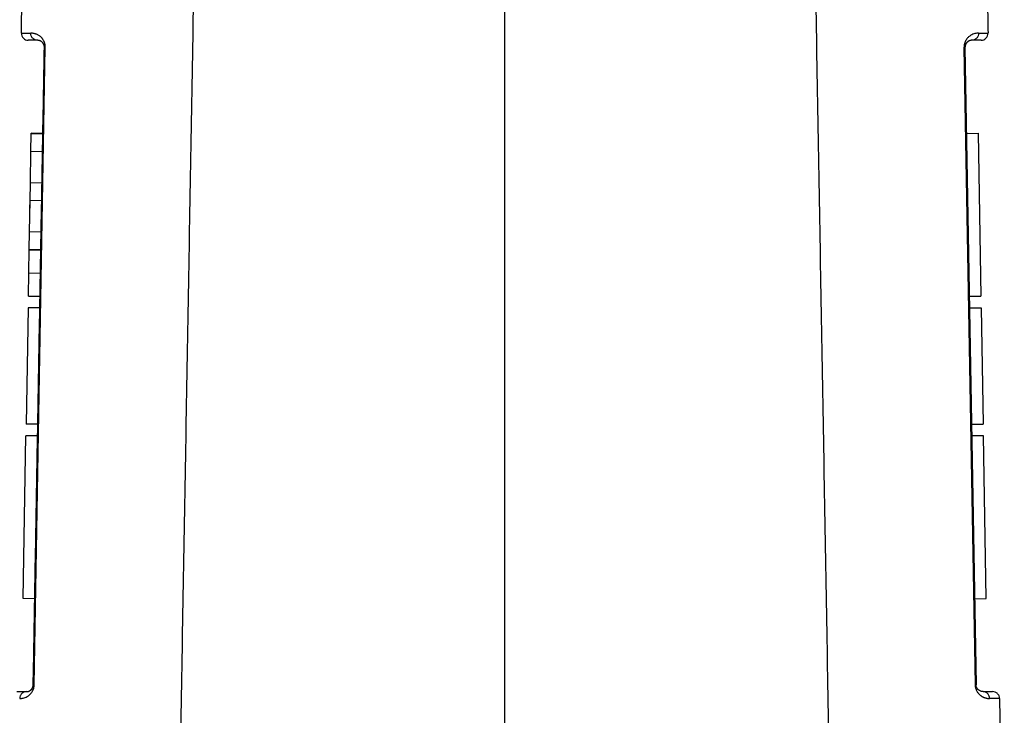
# Model space of a CAD drawing. Units: millimetres. Extents: x 1558 to 2004, y 481 to 796.
# Drawn here: x 1639 to 1681, y 661 to 691 of the extents above; entities that cross this region are included whole.
import ezdxf

# ---------------------------------------------------------------- set-up
doc = ezdxf.new("R2010")
doc.units = ezdxf.units.MM
doc.header["$LTSCALE"] = 65.395
doc.header["$PDMODE"] = 3
doc.header["$PDSIZE"] = 8
doc.layers.get('0').update_dxf_attribs({"linetype": 'CONTINUOUS', "lineweight": 30})
doc.layers.get('Defpoints').update_dxf_attribs({"linetype": 'CONTINUOUS'})
doc.layers.add('Dim', color=3, linetype='CONTINUOUS', lineweight=15)
doc.styles.add('Romans字体', font='romans.shx', dxfattribs={"width": 0.75})
doc.dimstyles.new('01', dxfattribs={"dimtxt": 4, "dimasz": 3.5, "dimexe": 1.2, "dimexo": 0.2, "dimgap": 0.5, "dimtad": 1, "dimdsep": 46, "dimtxsty": 'Romans字体', "dimcen": 0, "dimclrd": 1, "dimclre": 6, "dimclrt": 4, "dimazin": 2, "dimtfac": 1, "dimtofl": 0, "dimtmove": 0, "dimatfit": 3, "dimfxl": 1, "dimtolj": 1, "dimtzin": 0, "dimarcsym": 0})

# ---------------------------------------------------------------- blocks, each defined once
blk = doc.blocks.new('*D11')
at = {"layer": 'Defpoints', "color": 0}
for p in [(1659.812, 705.397), (1622.783, 649.397), (1659.818, 649.397)]:
    blk.add_point(p, dxfattribs=at)
at = {"layer": 'Dim', "color": 6, "lineweight": -2}
for p, q in [((1659.612, 705.397), (1621.583, 705.397)), ((1659.618, 649.397), (1621.583, 649.397))]:
    blk.add_line(p, q, dxfattribs=at)
at = {"layer": 'Dim', "color": 1, "lineweight": -2}
blk.add_line((1622.783, 701.897), (1622.783, 652.897), dxfattribs=at)
at = {"layer": 'Dim', "color": 1}
for points in [[(1622.2, 701.897), (1623.366, 701.897), (1622.783, 705.397)], [(1622.2, 652.897), (1623.366, 652.897), (1622.783, 649.397)]]:
    blk.add_solid(points, dxfattribs=at)
at = {"layer": 'Dim', "color": 4, "insert": (1620.283, 677.099), "char_height": 4, "attachment_point": 5, "rotation": 90, "style": 'Romans字体'}
blk.add_mtext('\\A1;55.5', dxfattribs=at)

msp = doc.modelspace()

# ---------------------------------------------------------------- linework, layer by layer
at = {"lineweight": 30}
for p, q in [((1639.037, 690.702), (1639.211, 700.658)), ((1639.59, 662.692), (1640.068, 690.092)), ((1679.567, 690.092), (1680.046, 662.692)), ((1679.609, 690.091), (1680.087, 662.691)), ((1639.448, 685.611), (1639.462, 686.374)), ((1639.462, 686.394), (1639.462, 686.399)), ((1639.962, 686.39), (1639.462, 686.399)), ((1639.462, 686.394), (1639.462, 686.389)), ((1639.962, 686.385), (1639.462, 686.394)), ((1639.462, 686.389), (1639.462, 686.374)), ((1639.962, 686.38), (1639.462, 686.389)), ((1639.962, 686.365), (1639.462, 686.374)), ((1679.674, 686.39), (1680.174, 686.399)), ((1680.174, 686.399), (1680.296, 679.4)), ((1639.425, 684.268), (1639.448, 685.615)), ((1639.948, 685.602), (1639.448, 685.611)), ((1639.412, 683.511), (1639.425, 684.268)), ((1639.925, 684.259), (1639.425, 684.268)), ((1639.388, 682.164), (1639.412, 683.511)), ((1639.912, 683.503), (1639.412, 683.511)), ((1639.375, 681.405), (1639.388, 682.159)), ((1639.888, 682.151), (1639.388, 682.159)), ((1639.357, 680.399), (1639.375, 681.41)), ((1639.375, 681.405), (1639.375, 681.39)), ((1639.875, 681.396), (1639.375, 681.405)), ((1639.375, 681.39), (1639.875, 681.381)), ((1639.34, 679.4), (1639.357, 680.399)), ((1639.357, 680.399), (1639.857, 680.391)), ((1639.34, 679.4), (1639.84, 679.391)), ((1679.796, 679.391), (1680.296, 679.4)), ((1639.331, 678.9), (1639.244, 673.9)), ((1639.831, 678.891), (1639.331, 678.9)), ((1679.805, 678.891), (1680.305, 678.9)), ((1680.305, 678.9), (1680.392, 673.9)), ((1639.744, 673.892), (1639.244, 673.9)), ((1679.892, 673.892), (1680.392, 673.9)), ((1639.113, 666.402), (1639.235, 673.4)), ((1639.735, 673.392), (1639.235, 673.4)), ((1680.401, 673.4), (1679.901, 673.392)), ((1680.523, 666.402), (1680.401, 673.4)), ((1639.613, 666.393), (1639.113, 666.402)), ((1680.023, 666.393), (1680.523, 666.402)), ((1681.098, 662.102), (1681.3, 650.514))]:
    msp.add_line(p, q, dxfattribs=at)
for centre, start, end in [((1639.337, 690.697), 179.0001, 270), ((1680.299, 690.697), 270, 0.7413)]:
    msp.add_arc(centre, 0.3, start, end, dxfattribs=at)
for centre, major_axis, start_param, end_param in [((1640.327, 690.086), (-0.3, 0.005), 5.74984, 6.283348), ((1679.309, 690.086), (-0.3, -0.005), 3.141593, 3.674938), ((1639.848, 662.686), (0.3, -0.005), 2.608247, 3.141593), ((1679.787, 662.686), (0.3, 0.005), 0, 0.533345)]:
    msp.add_ellipse(centre, major_axis=major_axis, ratio=0.008421, start_param=start_param, end_param=end_param, dxfattribs=at)
for points, degree in [([(1646.581, 700.697), (1645.705, 650.505)], 1), ([(1659.818, 650.505), (1659.818, 700.928)], 1), ([(1673.931, 650.505), (1673.055, 700.697)], 1), ([(1680.425, 700.658), (1680.599, 690.7)], 1), ([(1639.727, 690.397), (1639.469, 690.397), (1639.337, 690.397), (1639.337, 690.397)], 3), ([(1639.548, 662.691), (1640.027, 690.092)], 1), ([(1680.299, 690.397), (1680.299, 690.397), (1680.167, 690.397), (1679.909, 690.397)], 3), ([(1639.399, 682.799), (1639.401, 682.905), (1639.411, 683.475)], 2), ([(1638.838, 662.397), (1638.838, 662.397), (1638.977, 662.397), (1639.248, 662.397)], 3), ([(1680.387, 662.397), (1680.659, 662.397), (1680.798, 662.397), (1680.798, 662.397)], 3)]:
    msp.add_open_spline(points, degree=degree, dxfattribs=at)
for points, knots in [([(1639.037, 690.702), (1639.037, 690.702), (1639.037, 690.702), (1639.038, 690.702), (1639.038, 690.702), (1639.039, 690.702), (1639.04, 690.702), (1639.042, 690.702), (1639.043, 690.702), (1639.045, 690.702), (1639.047, 690.702), (1639.05, 690.702), (1639.052, 690.702), (1639.055, 690.702), (1639.058, 690.702), (1639.062, 690.702), (1639.065, 690.702), (1639.069, 690.702), (1639.073, 690.702), (1639.077, 690.702), (1639.082, 690.702), (1639.087, 690.702), (1639.092, 690.702), (1639.097, 690.702), (1639.103, 690.702), (1639.108, 690.702), (1639.114, 690.702), (1639.121, 690.702), (1639.127, 690.702), (1639.134, 690.702), (1639.141, 690.702), (1639.148, 690.702), (1639.156, 690.702), (1639.163, 690.702), (1639.171, 690.702), (1639.179, 690.702), (1639.188, 690.702), (1639.196, 690.702), (1639.205, 690.702), (1639.214, 690.702), (1639.223, 690.702), (1639.233, 690.702), (1639.243, 690.702), (1639.253, 690.702), (1639.263, 690.702), (1639.273, 690.702), (1639.284, 690.702), (1639.295, 690.702), (1639.306, 690.702), (1639.317, 690.702), (1639.329, 690.702), (1639.341, 690.702), (1639.353, 690.702), (1639.365, 690.702), (1639.377, 690.702), (1639.39, 690.702), (1639.403, 690.702), (1639.416, 690.702), (1639.429, 690.702), (1639.438, 690.702), (1639.443, 690.702)], [0, 0, 0, 0, 0.017515, 0.035021, 0.052517, 0.070003, 0.08748, 0.104947, 0.122405, 0.139853, 0.157291, 0.17472, 0.192139, 0.209549, 0.226949, 0.244339, 0.26172, 0.279091, 0.296452, 0.313804, 0.331146, 0.348479, 0.365802, 0.383115, 0.400419, 0.417713, 0.434998, 0.452273, 0.469538, 0.486794, 0.50404, 0.521277, 0.538504, 0.555721, 0.572929, 0.590127, 0.607316, 0.624494, 0.641664, 0.658823, 0.675974, 0.693114, 0.710245, 0.727366, 0.744478, 0.76158, 0.778672, 0.795755, 0.812828, 0.829892, 0.846946, 0.86399, 0.881025, 0.89805, 0.915066, 0.932072, 0.949068, 0.966055, 0.983032, 1, 1, 1, 1]), ([(1639.727, 690.397), (1639.689, 690.397), (1639.651, 690.405), (1639.582, 690.435), (1639.55, 690.458), (1639.498, 690.515), (1639.477, 690.549), (1639.449, 690.623), (1639.442, 690.663), (1639.443, 690.702)], [0, 0, 0, 0, 0.25, 0.25, 0.5, 0.5, 0.75, 0.75, 1, 1, 1, 1]), ([(1640.068, 690.092), (1640.068, 690.095), (1640.068, 690.104), (1640.068, 690.12), (1640.067, 690.143), (1640.064, 690.171), (1640.059, 690.204), (1640.052, 690.241), (1640.042, 690.277), (1640.029, 690.313), (1640.015, 690.346), (1640.002, 690.373), (1639.985, 690.402), (1639.967, 690.431), (1639.945, 690.46), (1639.914, 690.499), (1639.878, 690.536), (1639.831, 690.574), (1639.788, 690.604), (1639.737, 690.633), (1639.689, 690.655), (1639.64, 690.673), (1639.591, 690.686), (1639.546, 690.695), (1639.507, 690.699), (1639.479, 690.701), (1639.459, 690.702), (1639.448, 690.702), (1639.443, 690.702)], [0, 0, 0, 0, 0.005646, 0.014872, 0.027623, 0.043882, 0.063706, 0.087225, 0.111491, 0.134959, 0.163037, 0.185662, 0.200864, 0.238948, 0.267979, 0.294776, 0.370633, 0.414318, 0.484133, 0.544913, 0.621734, 0.68604, 0.757915, 0.837545, 0.895069, 0.941317, 0.976288, 1, 1, 1, 1]), ([(1680.193, 690.702), (1680.145, 690.702), (1680.04, 690.693), (1679.892, 690.636), (1679.767, 690.548), (1679.69, 690.465), (1679.634, 690.377), (1679.598, 690.296), (1679.573, 690.199), (1679.567, 690.128), (1679.567, 690.092)], [0, 0, 0, 0, 0.25, 0.5, 0.625, 0.75, 0.8125, 0.875, 0.9375, 1, 1, 1, 1]), ([(1680.193, 690.702), (1680.194, 690.663), (1680.187, 690.623), (1680.159, 690.549), (1680.138, 690.515), (1680.085, 690.458), (1680.054, 690.435), (1679.984, 690.405), (1679.947, 690.397), (1679.909, 690.397)], [0, 0, 0, 0, 0.25, 0.25, 0.5, 0.5, 0.75, 0.75, 1, 1, 1, 1]), ([(1680.193, 690.702), (1680.198, 690.702), (1680.207, 690.702), (1680.221, 690.702), (1680.234, 690.702), (1680.247, 690.702), (1680.26, 690.702), (1680.273, 690.702), (1680.285, 690.702), (1680.297, 690.702), (1680.309, 690.702), (1680.32, 690.702), (1680.331, 690.702), (1680.342, 690.702), (1680.353, 690.702), (1680.363, 690.702), (1680.373, 690.702), (1680.383, 690.702), (1680.393, 690.702), (1680.402, 690.702), (1680.411, 690.702), (1680.42, 690.702), (1680.428, 690.702), (1680.437, 690.702), (1680.445, 690.702), (1680.452, 690.702), (1680.46, 690.702), (1680.467, 690.702), (1680.475, 690.702), (1680.481, 690.702), (1680.488, 690.702), (1680.495, 690.702), (1680.501, 690.702), (1680.507, 690.701), (1680.513, 690.701), (1680.518, 690.701), (1680.523, 690.701), (1680.529, 690.701), (1680.534, 690.701), (1680.538, 690.701), (1680.543, 690.701), (1680.547, 690.701), (1680.551, 690.701), (1680.555, 690.701), (1680.559, 690.701), (1680.563, 690.701), (1680.566, 690.701), (1680.569, 690.701), (1680.572, 690.701), (1680.575, 690.701), (1680.578, 690.701), (1680.58, 690.701), (1680.583, 690.701), (1680.585, 690.701), (1680.587, 690.701), (1680.589, 690.701), (1680.59, 690.701), (1680.592, 690.701), (1680.593, 690.701), (1680.594, 690.701), (1680.595, 690.701), (1680.596, 690.701), (1680.597, 690.701), (1680.598, 690.701), (1680.598, 690.701), (1680.598, 690.701), (1680.599, 690.7), (1680.599, 690.7), (1680.599, 690.7)], [0, 0, 0, 0, 0.017594, 0.035112, 0.052555, 0.069923, 0.087216, 0.104434, 0.121577, 0.138644, 0.155637, 0.172554, 0.189396, 0.206163, 0.222855, 0.239472, 0.256013, 0.27248, 0.288871, 0.305187, 0.321428, 0.337594, 0.353685, 0.3697, 0.385641, 0.401506, 0.417296, 0.433011, 0.448651, 0.464216, 0.479706, 0.49512, 0.51046, 0.525724, 0.540913, 0.556027, 0.571066, 0.586029, 0.600918, 0.615731, 0.630469, 0.645132, 0.65972, 0.674233, 0.688671, 0.703033, 0.717321, 0.731533, 0.74567, 0.759732, 0.773719, 0.787631, 0.801467, 0.815229, 0.828915, 0.842526, 0.856062, 0.869523, 0.882909, 0.89622, 0.909455, 0.922616, 0.935701, 0.948711, 0.961646, 0.974506, 0.98729, 1, 1, 1, 1]), ([(1640.027, 690.092), (1640.027, 690.093), (1640.027, 690.094), (1640.027, 690.105), (1640.026, 690.126), (1640.022, 690.154), (1640.015, 690.181), (1640.006, 690.207), (1639.995, 690.232), (1639.981, 690.256), (1639.966, 690.279), (1639.948, 690.3), (1639.929, 690.319), (1639.908, 690.336), (1639.888, 690.35), (1639.87, 690.36), (1639.855, 690.368), (1639.839, 690.375), (1639.824, 690.381), (1639.807, 690.386), (1639.791, 690.39), (1639.775, 690.393), (1639.759, 690.395), (1639.743, 690.396), (1639.732, 690.396), (1639.727, 690.397)], [0, 0, 0, 0, 0.001692, 0.003153, 0.022695, 0.044324, 0.06935, 0.098632, 0.132708, 0.17192, 0.216489, 0.266569, 0.322266, 0.383657, 0.4508, 0.496361, 0.543984, 0.593676, 0.645446, 0.699299, 0.755242, 0.813279, 0.873415, 0.935654, 1, 1, 1, 1]), ([(1679.909, 690.397), (1679.906, 690.397), (1679.901, 690.396), (1679.893, 690.396), (1679.885, 690.396), (1679.877, 690.395), (1679.869, 690.394), (1679.86, 690.393), (1679.852, 690.391), (1679.844, 690.389), (1679.836, 690.388), (1679.828, 690.385), (1679.82, 690.383), (1679.812, 690.38), (1679.804, 690.378), (1679.796, 690.374), (1679.788, 690.371), (1679.78, 690.367), (1679.772, 690.364), (1679.765, 690.36), (1679.757, 690.355), (1679.75, 690.351), (1679.742, 690.346), (1679.735, 690.341), (1679.728, 690.336), (1679.721, 690.331), (1679.715, 690.325), (1679.708, 690.319), (1679.702, 690.313), (1679.695, 690.307), (1679.689, 690.301), (1679.683, 690.294), (1679.678, 690.288), (1679.672, 690.281), (1679.667, 690.274), (1679.662, 690.267), (1679.657, 690.259), (1679.652, 690.252), (1679.648, 690.244), (1679.644, 690.237), (1679.64, 690.229), (1679.636, 690.221), (1679.632, 690.213), (1679.629, 690.204), (1679.626, 690.196), (1679.623, 690.188), (1679.621, 690.179), (1679.618, 690.171), (1679.616, 690.162), (1679.615, 690.153), (1679.613, 690.145), (1679.612, 690.136), (1679.611, 690.127), (1679.61, 690.118), (1679.609, 690.109), (1679.609, 690.1), (1679.609, 690.094), (1679.609, 690.091)], [0, 0, 0, 0, 0.03247, 0.064416, 0.095836, 0.126733, 0.157106, 0.186956, 0.216283, 0.245088, 0.273372, 0.301135, 0.328378, 0.355101, 0.381306, 0.406992, 0.432162, 0.456815, 0.480953, 0.504577, 0.527687, 0.550286, 0.572205, 0.593541, 0.614295, 0.634469, 0.654065, 0.673083, 0.691527, 0.709398, 0.726699, 0.743433, 0.759603, 0.775211, 0.790261, 0.804759, 0.818707, 0.832112, 0.844978, 0.857314, 0.869125, 0.88042, 0.89121, 0.901505, 0.911318, 0.920663, 0.929558, 0.938022, 0.946079, 0.953754, 0.96108, 0.96809, 0.974826, 0.981332, 0.98766, 0.993863, 1, 1, 1, 1]), ([(1638.966, 662.102), (1639.013, 662.102), (1639.116, 662.111), (1639.261, 662.166), (1639.385, 662.251), (1639.461, 662.332), (1639.518, 662.418), (1639.555, 662.496), (1639.582, 662.589), (1639.589, 662.657), (1639.59, 662.692)], [0, 0, 0, 0, 0.25, 0.5, 0.625, 0.75, 0.8125, 0.875, 0.9375, 1, 1, 1, 1]), ([(1639.248, 662.397), (1639.251, 662.397), (1639.256, 662.397), (1639.264, 662.397), (1639.272, 662.397), (1639.28, 662.398), (1639.288, 662.399), (1639.296, 662.4), (1639.304, 662.402), (1639.312, 662.403), (1639.32, 662.405), (1639.328, 662.407), (1639.336, 662.41), (1639.344, 662.412), (1639.352, 662.415), (1639.36, 662.418), (1639.368, 662.421), (1639.375, 662.425), (1639.383, 662.428), (1639.39, 662.432), (1639.398, 662.436), (1639.405, 662.441), (1639.412, 662.445), (1639.42, 662.45), (1639.426, 662.455), (1639.433, 662.46), (1639.44, 662.465), (1639.446, 662.471), (1639.453, 662.477), (1639.459, 662.483), (1639.465, 662.489), (1639.471, 662.495), (1639.476, 662.501), (1639.482, 662.508), (1639.487, 662.515), (1639.492, 662.522), (1639.497, 662.529), (1639.502, 662.536), (1639.506, 662.543), (1639.511, 662.551), (1639.515, 662.558), (1639.518, 662.566), (1639.522, 662.574), (1639.526, 662.582), (1639.529, 662.59), (1639.532, 662.598), (1639.534, 662.606), (1639.537, 662.614), (1639.539, 662.622), (1639.541, 662.631), (1639.543, 662.639), (1639.544, 662.648), (1639.546, 662.657), (1639.547, 662.665), (1639.548, 662.674), (1639.548, 662.683), (1639.548, 662.688), (1639.548, 662.691)], [0, 0, 0, 0, 0.032711, 0.064881, 0.096512, 0.127604, 0.158157, 0.188172, 0.217649, 0.246589, 0.274993, 0.302861, 0.330194, 0.356993, 0.383259, 0.408992, 0.434193, 0.458863, 0.483004, 0.506616, 0.5297, 0.552258, 0.574054, 0.595268, 0.6159, 0.635952, 0.655427, 0.674326, 0.692651, 0.710405, 0.72759, 0.744209, 0.760266, 0.775764, 0.790706, 0.805098, 0.818944, 0.83225, 0.845022, 0.857266, 0.868992, 0.880207, 0.890923, 0.901151, 0.910906, 0.920202, 0.929058, 0.937495, 0.945538, 0.953214, 0.960557, 0.967602, 0.974392, 0.980974, 0.987399, 0.993722, 1, 1, 1, 1]), ([(1680.046, 662.692), (1680.046, 662.69), (1680.046, 662.682), (1680.047, 662.667), (1680.049, 662.642), (1680.053, 662.608), (1680.061, 662.567), (1680.074, 662.52), (1680.094, 662.468), (1680.12, 662.415), (1680.153, 662.363), (1680.192, 662.314), (1680.237, 662.268), (1680.274, 662.237), (1680.304, 662.216), (1680.326, 662.201), (1680.351, 662.186), (1680.377, 662.172), (1680.403, 662.16), (1680.426, 662.15), (1680.451, 662.14), (1680.485, 662.129), (1680.527, 662.118), (1680.571, 662.11), (1680.607, 662.105), (1680.634, 662.103), (1680.654, 662.102), (1680.666, 662.102), (1680.67, 662.102)], [0, 0, 0, 0, 0.003644, 0.012984, 0.027844, 0.048077, 0.073701, 0.10497, 0.142281, 0.18582, 0.235226, 0.289942, 0.3505, 0.41734, 0.442168, 0.472233, 0.507493, 0.54789, 0.580078, 0.614239, 0.650381, 0.688517, 0.763846, 0.83907, 0.894639, 0.939986, 0.975103, 1, 1, 1, 1]), ([(1680.387, 662.397), (1680.365, 662.397), (1680.315, 662.401), (1680.245, 662.429), (1680.193, 662.466), (1680.164, 662.496), (1680.143, 662.522), (1680.122, 662.555), (1680.098, 662.607), (1680.088, 662.656), (1680.087, 662.691)], [0, 0, 0, 0, 0.25, 0.5, 0.625, 0.6875, 0.75, 0.8125, 0.875, 1, 1, 1, 1]), ([(1639.248, 662.397), (1639.215, 662.397), (1639.144, 662.384), (1639.044, 662.317), (1638.979, 662.212), (1638.966, 662.137), (1638.966, 662.102)], [0, 0, 0, 0, 0.250213, 0.500426, 0.750639, 1, 1, 1, 1]), ([(1680.67, 662.102), (1680.67, 662.136), (1680.657, 662.21), (1680.594, 662.315), (1680.493, 662.384), (1680.421, 662.397), (1680.387, 662.397)], [0, 0, 0, 0, 0.239969, 0.493741, 0.747512, 1, 1, 1, 1]), ([(1681.098, 662.102), (1681.097, 662.141), (1681.089, 662.179), (1681.058, 662.251), (1681.036, 662.283), (1680.981, 662.338), (1680.947, 662.36), (1680.876, 662.389), (1680.837, 662.397), (1680.798, 662.397)], [0, 0, 0, 0, 0.25, 0.25, 0.5, 0.5, 0.75, 0.75, 1, 1, 1, 1]), ([(1681.098, 662.102), (1681.098, 662.102), (1681.098, 662.102), (1681.097, 662.102), (1681.097, 662.102), (1681.096, 662.102), (1681.095, 662.102), (1681.093, 662.102), (1681.091, 662.102), (1681.089, 662.102), (1681.087, 662.102), (1681.085, 662.102), (1681.082, 662.102), (1681.079, 662.102), (1681.076, 662.102), (1681.072, 662.102), (1681.068, 662.102), (1681.064, 662.102), (1681.06, 662.102), (1681.055, 662.102), (1681.051, 662.102), (1681.046, 662.102), (1681.04, 662.102), (1681.035, 662.102), (1681.029, 662.102), (1681.023, 662.102), (1681.016, 662.102), (1681.01, 662.102), (1681.003, 662.102), (1680.996, 662.102), (1680.988, 662.102), (1680.981, 662.102), (1680.973, 662.102), (1680.965, 662.102), (1680.957, 662.102), (1680.948, 662.102), (1680.939, 662.102), (1680.93, 662.102), (1680.921, 662.102), (1680.911, 662.102), (1680.901, 662.102), (1680.891, 662.102), (1680.881, 662.102), (1680.871, 662.102), (1680.86, 662.102), (1680.849, 662.102), (1680.838, 662.102), (1680.826, 662.102), (1680.814, 662.102), (1680.802, 662.102), (1680.79, 662.102), (1680.778, 662.102), (1680.765, 662.102), (1680.752, 662.102), (1680.739, 662.102), (1680.726, 662.102), (1680.712, 662.102), (1680.699, 662.102), (1680.685, 662.102), (1680.675, 662.102), (1680.67, 662.102)], [0, 0, 0, 0, 0.017517, 0.035023, 0.052521, 0.070008, 0.087486, 0.104954, 0.122413, 0.139862, 0.157301, 0.174731, 0.192151, 0.209561, 0.226962, 0.244353, 0.261734, 0.279106, 0.296468, 0.31382, 0.331163, 0.348496, 0.36582, 0.383133, 0.400438, 0.417732, 0.435017, 0.452292, 0.469557, 0.486813, 0.504059, 0.521296, 0.538523, 0.55574, 0.572948, 0.590146, 0.607334, 0.624512, 0.641681, 0.658841, 0.67599, 0.69313, 0.710261, 0.727381, 0.744492, 0.761594, 0.778686, 0.795768, 0.81284, 0.829903, 0.846956, 0.863999, 0.881033, 0.898057, 0.915072, 0.932077, 0.949072, 0.966058, 0.983034, 1, 1, 1, 1])]:
    msp.add_open_spline(points, degree=3, knots=knots, dxfattribs=at)

# ---------------------------------------------------------------- dimensions: what is measured, and where the dimension line sits
at = {"layer": 'Dim'}
dim = msp.add_linear_dim(base=(1622.783, 649.397), p1=(1659.812, 705.397), p2=(1659.818, 649.397), angle=90, text='55.5', dimstyle='01', dxfattribs=at)
dim.commit()
dim.dimension.update_dxf_attribs({"geometry": '*D11', "text_midpoint": (1622.783, 677.099), "dimtype": 160})

doc.saveas('drawing.dxf')
